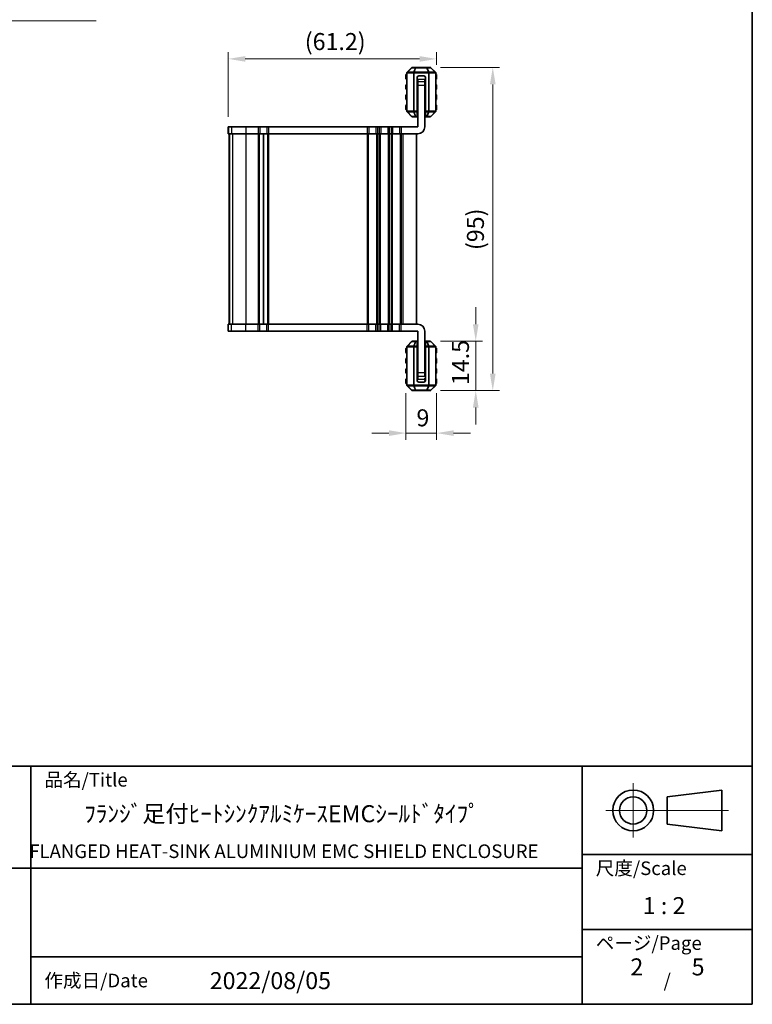
# Model space of a CAD drawing. Units: millimetres. Extents: x 14 to 2400, y 8 to 570.
# Drawn here: x 982 to 1198, y 8 to 297 of the extents above; entities that cross this region are included whole.
import ezdxf

# ---------------------------------------------------------------- set-up
doc = ezdxf.new("R2010")
doc.units = ezdxf.units.MM
doc.layers.get('Defpoints').update_dxf_attribs({"lineweight": 25})
for name, color, linetype, lineweight in [('Border (ISO)', 7, 'Continuous', 35), ('Dimension (ISO)', 7, 'Continuous', 18), ('Dimension (ISO) @ 1', 7, 'Continuous', 18), ('Symbol (ISO)', 7, 'Continuous', 18), ('Title (ISO)', 7, 'Continuous', 35), ('Visible (ISO)', 7, 'Continuous', 35), ('Visible Narrow (ISO)', 7, 'Continuous', 25)]:
    doc.layers.add(name, color=color, linetype=linetype, lineweight=lineweight)
doc.styles.add('Note Text (TK)', font='MS PGothic.ttf')
doc.styles.add('文字スタイル67', font='arial.ttf')
doc.dimstyles.new('Default - Method 1b (TK)', dxfattribs={"dimtxt": 2.5, "dimasz": 2.5, "dimexe": 1, "dimexo": 1.5, "dimgap": 1, "dimtad": 1, "dimtoh": 1, "dimrnd": 1e-08, "dimdsep": 46, "dimtxsty": 'Note Text (TK)', "dimcen": 0.09, "dimdle": 5, "dimclrd": 100, "dimclre": 100, "dimclrt": 7, "dimadec": 1, "dimazin": 1, "dimtfac": 1, "dimtmove": 0, "dimatfit": 3, "dimfxl": 1, "dimtolj": 1, "dimlwd": -1, "dimlwe": -1, "dimarcsym": 0})
doc.dimstyles.new('Default - Method 1b (TK)$7', dxfattribs={"dimtxt": 2.5, "dimasz": 2.5, "dimexe": 1, "dimexo": 1.5, "dimgap": 1, "dimtad": 1, "dimtoh": 1, "dimrnd": 1e-08, "dimdsep": 46, "dimtxsty": 'Note Text (TK)', "dimcen": 0.09, "dimdle": 5, "dimclrd": 100, "dimclre": 100, "dimclrt": 7, "dimadec": 1, "dimazin": 1, "dimtfac": 1, "dimtmove": 0, "dimatfit": 3, "dimfxl": 1, "dimtolj": 1, "dimlwd": -1, "dimlwe": -1, "dimarcsym": 0})

# ---------------------------------------------------------------- blocks, each defined once
blk = doc.blocks.new('図面枠 tk図枠')
at = {"layer": 'Border (ISO)'}
for p in [(405.5, 289), (14.5, 8)]:
    blk.add_line(p, (405.5, 8), dxfattribs=at)
blk = doc.blocks.new('表題欄 tk表題欄')
at = {"layer": 'Title (ISO)'}
for p, q in [((74.71, 244.05), (255.71, 244.05)), ((149.71, 244.05), (149.71, 209.05)), ((230.71, 244.05), (230.71, 209.05)), ((255.71, 244.05), (255.71, 209.05)), ((243.21, 239.55), (251.21, 240.55)), ((251.21, 234.55), (251.21, 240.55)), ((243.21, 239.55), (243.21, 235.55)), ((243.21, 235.55), (251.21, 234.55)), ((230.71, 231.05), (255.71, 231.05)), ((74.71, 229.05), (230.71, 229.05)), ((230.71, 220.05), (255.71, 220.05)), ((149.71, 216.05), (230.71, 216.05)), ((255.71, 209.05), (74.71, 209.05))]:
    blk.add_line(p, q, dxfattribs=at)
at = {"layer": 'Title (ISO)', "color": 4, "linetype": 'Continuous', "lineweight": 18}
for p, q in [((238.21, 241.55), (238.21, 233.55)), ((252.21, 237.55), (234.21, 237.55))]:
    blk.add_line(p, q, dxfattribs=at)
at = {"layer": 'Title (ISO)'}
for radius in [3, 2]:
    blk.add_circle((238.21, 237.55), radius, dxfattribs=at)
at = {"layer": 'Title (ISO)', "color": 1, "char_height": 2, "attachment_point": 4, "line_spacing_factor": 1.5, "style": 'Note Text (TK)'}
for s, insert in [('\\fＭＳ Ｐゴシック|b0|i0;{\\H2.0000;品名/Title}', (151.71, 242.05)), ('\\fＭＳ Ｐゴシック|b0|i0;{\\H2.0000;尺度/Scale}', (232.71, 229.05)), ('\\fＭＳ Ｐゴシック|b0|i0;{\\H2.0000;ページ/Page}', (232.71, 218.05)), ('\\fＭＳ Ｐゴシック|b0|i0;{\\H2.0000;作成日/Date}', (151.71, 212.55))]:
    blk.add_mtext(s, dxfattribs=dict(at, insert=insert))
at = {"layer": 'Title (ISO)', "color": 7, "insert": (243.21, 212.55), "char_height": 2, "attachment_point": 5, "line_spacing_factor": 1.5, "style": 'Note Text (TK)'}
blk.add_mtext('\\fＭＳ Ｐゴシック|b0|i0;{\\H2.0000;/}', dxfattribs=at)
at = {"layer": 'Title (ISO)', "color": 7}
for tag, p, height, style in [('<品名>_001', (157.55, 235.82), 2.5, 'Note Text (TK)'), ('<Title>_001', (157.48, 230.55), 2, '文字スタイル67'), ('<尺度>_001', (239.52, 222.28), 2.5, 'Note Text (TK)'), ('作成日_001', (175.64, 211.28), 2.5, 'Note Text (TK)'), ('<ページ_No.>_001', (237.95, 211.3), 2.5, 'Note Text (TK)'), ('<総ページ数>_001', (246.8, 211.3), 2.5, 'Note Text (TK)')]:
    blk.add_attdef(tag, p, '', height=height, dxfattribs=dict(at, style=style))
blk = doc.blocks.new('*D80')
at = {"layer": 'Defpoints', "color": 0}
for p in [(1043.53, 285.91), (1104.74, 281.16), (1043.53, 265.91)]:
    blk.add_point(p, dxfattribs=at)
at = {"layer": 'Dimension (ISO)', "color": 100}
for p, q in [((1043.53, 268.91), (1043.53, 287.91)), ((1104.74, 284.16), (1104.74, 287.91)), ((1099.74, 285.91), (1048.53, 285.91))]:
    blk.add_line(p, q, dxfattribs=at)
for points in [[(1048.53, 286.74), (1048.53, 285.08), (1043.53, 285.91)], [(1099.74, 286.74), (1099.74, 285.08), (1104.74, 285.91)]]:
    blk.add_solid(points, dxfattribs=at)
at = {"layer": 'Dimension (ISO)', "color": 7, "insert": (1066.01, 291.01), "char_height": 5, "attachment_point": 4, "style": 'Note Text (TK)'}
blk.add_mtext('\\A1;(61.2)', dxfattribs=at)
blk = doc.blocks.new('*D81')
at = {"layer": 'Defpoints', "color": 0}
for p in [(1102.86, 283.41), (1102.86, 188.41), (1121.24, 188.41)]:
    blk.add_point(p, dxfattribs=at)
at = {"layer": 'Dimension (ISO)', "color": 100}
for p, q in [((1105.86, 283.41), (1123.24, 283.41)), ((1121.24, 278.41), (1121.24, 193.41)), ((1105.86, 188.41), (1123.24, 188.41))]:
    blk.add_line(p, q, dxfattribs=at)
for points in [[(1120.4, 278.41), (1122.07, 278.41), (1121.24, 283.41)], [(1120.4, 193.41), (1122.07, 193.41), (1121.24, 188.41)]]:
    blk.add_solid(points, dxfattribs=at)
at = {"layer": 'Dimension (ISO)', "color": 7, "insert": (1116.14, 229.73), "char_height": 5, "attachment_point": 4, "rotation": 90, "style": 'Note Text (TK)'}
blk.add_mtext('\\A1;(95)', dxfattribs=at)
blk = doc.blocks.new('*D96')
at = {"layer": 'Defpoints', "color": 0}
for p in [(1102.86, 202.91), (1116.24, 202.91), (1102.86, 188.41)]:
    blk.add_point(p, dxfattribs=at)
at = {"layer": 'Dimension (ISO) @ 1', "color": 100}
for p, q in [((1116.24, 207.91), (1116.24, 212.91)), ((1105.86, 202.91), (1118.24, 202.91)), ((1116.24, 202.91), (1116.24, 197.91)), ((1116.24, 193.41), (1116.24, 197.91)), ((1116.24, 188.41), (1116.24, 193.41)), ((1105.86, 188.41), (1118.24, 188.41)), ((1116.24, 183.41), (1116.24, 178.41))]:
    blk.add_line(p, q, dxfattribs=at)
for points in [[(1115.4, 207.91), (1117.07, 207.91), (1116.24, 202.91)], [(1115.4, 183.41), (1117.07, 183.41), (1116.24, 188.41)]]:
    blk.add_solid(points, dxfattribs=at)
at = {"layer": 'Dimension (ISO) @ 1', "color": 7, "insert": (1111.74, 190.03), "char_height": 5, "attachment_point": 4, "rotation": 90, "style": 'Note Text (TK)'}
blk.add_mtext('\\A1;14.5', dxfattribs=at)
blk = doc.blocks.new('*D83')
at = {"layer": 'Defpoints', "color": 0}
for p in [(1095.74, 190.66), (1104.74, 190.66), (1095.74, 175.91)]:
    blk.add_point(p, dxfattribs=at)
at = {"layer": 'Dimension (ISO)', "color": 100}
for p, q in [((1095.74, 187.66), (1095.74, 173.91)), ((1104.74, 187.66), (1104.74, 173.91)), ((1090.74, 175.91), (1085.74, 175.91)), ((1104.74, 175.91), (1095.74, 175.91)), ((1109.74, 175.91), (1114.74, 175.91))]:
    blk.add_line(p, q, dxfattribs=at)
for points in [[(1090.74, 176.74), (1090.74, 175.08), (1095.74, 175.91)], [(1109.74, 176.74), (1109.74, 175.08), (1104.74, 175.91)]]:
    blk.add_solid(points, dxfattribs=at)
at = {"layer": 'Dimension (ISO)', "color": 7, "insert": (1098.82, 180.41), "char_height": 5, "attachment_point": 4, "style": 'Note Text (TK)'}
blk.add_mtext('\\A1;9', dxfattribs=at)

msp = doc.modelspace()

# ---------------------------------------------------------------- linework, layer by layer
at = {"layer": 'Visible (ISO)'}
for p, q in [((1095.7356, 281.1598), (1095.7356, 280.1598)), ((1095.9856, 281.7855), (1095.9856, 270.534)), ((1097.3977, 283.3219), (1096.0735, 281.9976)), ((1098.6584, 283.4098), (1097.6099, 283.4098)), ((1101.8128, 283.4098), (1098.6584, 283.4098)), ((1099.4856, 280.9098), (1100.9856, 280.9098)), ((1102.8613, 283.4098), (1101.8128, 283.4098)), ((1104.3977, 281.9976), (1103.0735, 283.3219)), ((1104.4856, 270.534), (1104.4856, 281.7855)), ((1104.7356, 280.1598), (1104.7356, 281.1598)), ((1095.7356, 278.1598), (1095.7356, 277.1598)), ((1098.9856, 280.4098), (1098.9856, 270.534)), ((1098.9856, 278.9098), (1099.2356, 278.9098)), ((1099.2356, 280.009), (1099.2356, 280.0038)), ((1099.2356, 280.0038), (1099.2356, 279.1836)), ((1099.2356, 265.9098), (1099.2356, 278.2028)), ((1101.2356, 280.0038), (1101.2356, 280.009)), ((1101.2356, 279.1836), (1101.2356, 280.0038)), ((1101.2356, 278.9098), (1101.4856, 278.9098)), ((1101.2356, 265.9098), (1101.2356, 278.2028)), ((1101.4856, 280.4098), (1101.4856, 270.534)), ((1104.7356, 277.1598), (1104.7356, 278.1598)), ((1095.7356, 275.1598), (1095.7356, 274.1598)), ((1104.7356, 274.1598), (1104.7356, 275.1598)), ((1095.7356, 272.1598), (1095.7356, 271.1598)), ((1104.7356, 271.1598), (1104.7356, 272.1598)), ((1096.0735, 270.3219), (1097.3977, 268.9976)), ((1098.9856, 270.534), (1098.9856, 270.3219)), ((1098.9856, 268.9976), (1098.9856, 270.3219)), ((1101.4856, 270.3219), (1101.4856, 270.534)), ((1101.4856, 270.3219), (1101.4856, 268.9976)), ((1103.0735, 268.9976), (1104.3977, 270.3219)), ((1097.6099, 268.9098), (1098.6584, 268.9098)), ((1098.6584, 268.9098), (1098.9856, 268.9098)), ((1098.9856, 269.1598), (1099.2356, 269.1598)), ((1098.9856, 268.9976), (1098.9856, 268.9098)), ((1101.2356, 269.1598), (1101.4856, 269.1598)), ((1101.4856, 268.9098), (1101.4856, 268.9976)), ((1101.4856, 268.9098), (1101.8128, 268.9098)), ((1101.8128, 268.9098), (1102.8613, 268.9098)), ((1043.5429, 265.9098), (1043.533, 265.9098)), ((1043.533, 265.9098), (1043.533, 263.9098)), ((1043.533, 263.9098), (1043.5429, 263.9098)), ((1043.5429, 265.9098), (1044.437, 265.9098)), ((1044.437, 263.9098), (1043.5429, 263.9098)), ((1043.8156, 263.9098), (1043.8156, 207.9098)), ((1043.853, 263.9098), (1043.853, 207.9098)), ((1048.684, 265.9098), (1044.437, 265.9098)), ((1044.437, 263.9098), (1048.684, 263.9098)), ((1048.684, 265.9098), (1052.3356, 265.9098)), ((1052.3356, 263.9098), (1048.684, 263.9098)), ((1052.8156, 265.9098), (1052.3356, 265.9098)), ((1052.3356, 263.9098), (1052.8156, 263.9098)), ((1052.8156, 265.9098), (1054.8556, 265.9098)), ((1054.8556, 263.9098), (1052.8156, 263.9098)), ((1053.8356, 263.9098), (1053.8356, 207.9098)), ((1053.8356, 263.9098), (1053.8356, 207.9098)), ((1055.3356, 265.9098), (1054.8556, 265.9098)), ((1054.8556, 263.9098), (1055.3356, 263.9098)), ((1055.3356, 265.9098), (1084.3356, 265.9098)), ((1084.3356, 263.9098), (1055.3356, 263.9098)), ((1084.8156, 265.9098), (1084.3356, 265.9098)), ((1084.3356, 263.9098), (1084.8156, 263.9098)), ((1084.8156, 265.9098), (1086.8556, 265.9098)), ((1086.8556, 263.9098), (1084.8156, 263.9098)), ((1087.3356, 265.9098), (1086.8556, 265.9098)), ((1086.8556, 263.9098), (1087.3356, 263.9098)), ((1087.3356, 265.9098), (1087.8356, 265.9098)), ((1087.8356, 263.9098), (1087.3356, 263.9098)), ((1088.3156, 265.9098), (1087.8356, 265.9098)), ((1087.8356, 263.9098), (1088.3156, 263.9098)), ((1088.3156, 265.9098), (1090.3556, 265.9098)), ((1090.3556, 263.9098), (1088.3156, 263.9098)), ((1090.8356, 265.9098), (1090.3556, 265.9098)), ((1090.3556, 263.9098), (1090.8356, 263.9098)), ((1090.8356, 265.9098), (1091.3356, 265.9098)), ((1091.3356, 263.9098), (1090.8356, 263.9098)), ((1091.8156, 265.9098), (1091.3356, 265.9098)), ((1091.3356, 263.9098), (1091.8156, 263.9098)), ((1091.8156, 265.9098), (1093.8556, 265.9098)), ((1093.8556, 263.9098), (1091.8156, 263.9098)), ((1094.3356, 265.9098), (1093.8556, 265.9098)), ((1093.8556, 263.9098), (1094.3356, 263.9098)), ((1094.3356, 265.9098), (1099.2356, 265.9098)), ((1099.2356, 263.9098), (1094.3356, 263.9098)), ((1098.8356, 263.9098), (1098.8356, 207.9098)), ((1043.5429, 207.9098), (1043.533, 207.9098)), ((1043.533, 205.9098), (1043.533, 207.9098)), ((1043.533, 205.9098), (1043.5429, 205.9098)), ((1043.5429, 207.9098), (1044.437, 207.9098)), ((1044.437, 205.9098), (1043.5429, 205.9098)), ((1048.684, 207.9098), (1044.437, 207.9098)), ((1044.437, 205.9098), (1048.684, 205.9098)), ((1048.684, 207.9098), (1052.3356, 207.9098)), ((1052.3356, 205.9098), (1048.684, 205.9098)), ((1052.8156, 207.9098), (1052.3356, 207.9098)), ((1052.3356, 205.9098), (1052.8156, 205.9098)), ((1052.8156, 207.9098), (1054.8556, 207.9098)), ((1054.8556, 205.9098), (1052.8156, 205.9098)), ((1055.3356, 207.9098), (1054.8556, 207.9098)), ((1054.8556, 205.9098), (1055.3356, 205.9098)), ((1055.3356, 207.9098), (1084.3356, 207.9098)), ((1084.3356, 205.9098), (1055.3356, 205.9098)), ((1084.8156, 207.9098), (1084.3356, 207.9098)), ((1084.3356, 205.9098), (1084.8156, 205.9098)), ((1084.8156, 207.9098), (1086.8556, 207.9098)), ((1086.8556, 205.9098), (1084.8156, 205.9098)), ((1087.3356, 207.9098), (1086.8556, 207.9098)), ((1086.8556, 205.9098), (1087.3356, 205.9098)), ((1087.3356, 207.9098), (1087.8356, 207.9098)), ((1087.8356, 205.9098), (1087.3356, 205.9098)), ((1088.3156, 207.9098), (1087.8356, 207.9098)), ((1087.8356, 205.9098), (1088.3156, 205.9098)), ((1088.3156, 207.9098), (1090.3556, 207.9098)), ((1090.3556, 205.9098), (1088.3156, 205.9098)), ((1090.8356, 207.9098), (1090.3556, 207.9098)), ((1090.3556, 205.9098), (1090.8356, 205.9098)), ((1090.8356, 207.9098), (1091.3356, 207.9098)), ((1091.3356, 205.9098), (1090.8356, 205.9098)), ((1091.8156, 207.9098), (1091.3356, 207.9098)), ((1091.3356, 205.9098), (1091.8156, 205.9098)), ((1091.8156, 207.9098), (1093.8556, 207.9098)), ((1093.8556, 205.9098), (1091.8156, 205.9098)), ((1094.3356, 207.9098), (1093.8556, 207.9098)), ((1093.8556, 205.9098), (1094.3356, 205.9098)), ((1094.3356, 207.9098), (1099.2356, 207.9098)), ((1099.2356, 205.9098), (1094.3356, 205.9098)), ((1099.2356, 205.9098), (1099.2356, 193.6167)), ((1101.2356, 205.9098), (1101.2356, 193.6167)), ((1097.3977, 202.8219), (1096.0735, 201.4976)), ((1098.6584, 202.9098), (1097.6099, 202.9098)), ((1098.9856, 202.9098), (1098.6584, 202.9098)), ((1098.9856, 201.4976), (1098.9856, 202.8219)), ((1099.2356, 202.6598), (1098.9856, 202.6598)), ((1101.4856, 202.6598), (1101.2356, 202.6598)), ((1101.8128, 202.9098), (1101.4856, 202.9098)), ((1101.4856, 202.8219), (1101.4856, 201.4976)), ((1102.8613, 202.9098), (1101.8128, 202.9098)), ((1104.3977, 201.4976), (1103.0735, 202.8219)), ((1095.7356, 200.6598), (1095.7356, 199.6598)), ((1095.9856, 201.2855), (1095.9856, 190.034)), ((1098.9856, 191.4098), (1098.9856, 201.2855)), ((1101.4856, 191.4098), (1101.4856, 201.2855)), ((1104.4856, 190.034), (1104.4856, 201.2855)), ((1104.7356, 199.6598), (1104.7356, 200.6598)), ((1095.7356, 197.6598), (1095.7356, 196.6598)), ((1104.7356, 196.6598), (1104.7356, 197.6598)), ((1095.7356, 194.6598), (1095.7356, 193.6598)), ((1104.7356, 193.6598), (1104.7356, 194.6598)), ((1095.7356, 191.6598), (1095.7356, 190.6598)), ((1099.2356, 192.9098), (1098.9856, 192.9098)), ((1101.4856, 192.9098), (1101.2356, 192.9098)), ((1104.7356, 190.6598), (1104.7356, 191.6598)), ((1096.0735, 189.8219), (1097.3977, 188.4976)), ((1097.6099, 188.4098), (1098.6584, 188.4098)), ((1098.6584, 188.4098), (1101.8128, 188.4098)), ((1100.9856, 190.9098), (1099.4856, 190.9098)), ((1101.8128, 188.4098), (1102.8613, 188.4098)), ((1103.0735, 188.4976), (1104.3977, 189.8219))]:
    msp.add_line(p, q, dxfattribs=at)
for centre, radius, start, end in [((1095.9856, 281.1598), 0.25, 90, 180), ((1096.2856, 281.7855), 0.3, 135, 180), ((1097.6099, 283.1098), 0.3, 90, 135), ((1099.4856, 280.4098), 0.5, 90, 180), ((1100.9856, 280.4098), 0.5, 0, 90), ((1102.8613, 283.1098), 0.3, 45, 90), ((1104.1856, 281.7855), 0.3, 0, 45), ((1104.4856, 281.1598), 0.25, 0, 90), ((1095.9856, 280.1598), 0.25, 180, 270), ((1095.9856, 278.1598), 0.25, 90, 180), ((1104.4856, 280.1598), 0.25, 270, 0), ((1104.4856, 278.1598), 0.25, 0, 90), ((1095.9856, 277.1598), 0.25, 180, 270), ((1095.9856, 275.1598), 0.25, 90, 180), ((1104.4856, 277.1598), 0.25, 270, 0), ((1104.4856, 275.1598), 0.25, 0, 90), ((1095.9856, 274.1598), 0.25, 180, 270), ((1095.9856, 272.1598), 0.25, 90, 180), ((1104.4856, 274.1598), 0.25, 270, 0), ((1104.4856, 272.1598), 0.25, 0, 90), ((1095.9856, 271.1598), 0.25, 180, 270), ((1096.2856, 270.534), 0.3, 180, 225), ((1104.1856, 270.534), 0.3, 315, 0), ((1104.4856, 271.1598), 0.25, 270, 0), ((1097.6099, 269.2098), 0.3, 225, 270), ((1102.8613, 269.2098), 0.3, 270, 315), ((1099.2356, 265.9098), 2, 270, 0), ((1099.2356, 205.9098), 2, 0, 90), ((1097.6099, 202.6098), 0.3, 90, 135), ((1102.8613, 202.6098), 0.3, 45, 90), ((1095.9856, 200.6598), 0.25, 90, 180), ((1096.2856, 201.2855), 0.3, 135, 180), ((1101.4856, 201.2855), 0.3, 90, 90), ((1104.1856, 201.2855), 0.3, 0, 45), ((1104.4856, 200.6598), 0.25, 0, 90), ((1095.9856, 199.6598), 0.25, 180, 270), ((1095.9856, 197.6598), 0.25, 90, 180), ((1104.4856, 199.6598), 0.25, 270, 0), ((1104.4856, 197.6598), 0.25, 0, 90), ((1095.9856, 196.6598), 0.25, 180, 270), ((1095.9856, 194.6598), 0.25, 90, 180), ((1104.4856, 196.6598), 0.25, 270, 0), ((1104.4856, 194.6598), 0.25, 0, 90), ((1095.9856, 193.6598), 0.25, 180, 270), ((1095.9856, 191.6598), 0.25, 90, 180), ((1099.4856, 191.4098), 0.5, 180, 270), ((1100.9856, 191.4098), 0.5, 270, 0), ((1104.4856, 193.6598), 0.25, 270, 0), ((1104.4856, 191.6598), 0.25, 0, 90), ((1095.9856, 190.6598), 0.25, 180, 270), ((1096.2856, 190.034), 0.3, 180, 225), ((1097.6099, 188.7098), 0.3, 225, 270), ((1102.8613, 188.7098), 0.3, 270, 315), ((1104.1856, 190.034), 0.3, 315, 0), ((1104.4856, 190.6598), 0.25, 270, 0)]:
    msp.add_arc(centre, radius, start, end, dxfattribs=at)
for centre, major_axis, start_param, end_param in [((1098.9856, 202.6098), (0, 0.3), 5.49778638, 6.28318531), ((1101.4856, 202.6098), (0, 0.3), 5.46940048, 6.24474353), ((1098.9856, 201.2855), (0, 0.3), 4.71238898, 5.49612878), ((1099.2356, 192.8056), (0, -1), 0.12610904, 0.16856983), ((1099.2356, 280.9091), (0, -90), 0.14210305, 0.19625262), ((1101.2356, 192.8056), (0, -1), 0.11713628, 0.15965492), ((1101.2356, 280.9091), (0, -90), 0.10455996, 0.15900034)]:
    msp.add_ellipse(centre, major_axis=major_axis, ratio=0.00001, start_param=start_param, end_param=end_param, dxfattribs=at)
for points in [[(1099.2356, 279.1836), (1099.2356, 279.1582), (1099.2356, 279.1081), (1099.2356, 278.9642), (1099.2356, 278.8717), (1099.2356, 278.6816), (1099.2356, 278.5914), (1099.2356, 278.4012), (1099.2356, 278.3023), (1099.2356, 278.2028)], [(1101.2356, 278.2028), (1101.2356, 278.333), (1101.2356, 278.462), (1101.2356, 278.7029), (1101.2356, 278.8126), (1101.2356, 278.976), (1101.2356, 279.036), (1101.2356, 279.1304), (1101.2356, 279.1642), (1101.2356, 279.1836)], [(1099.2356, 193.6167), (1099.2356, 193.4865), (1099.2356, 193.3575), (1099.2356, 193.1166), (1099.2356, 193.007), (1099.2356, 192.8435), (1099.2356, 192.7835), (1099.2356, 192.6892), (1099.2356, 192.6553), (1099.2356, 192.6359)], [(1101.2356, 192.6359), (1101.2356, 192.6613), (1101.2356, 192.7114), (1101.2356, 192.8553), (1101.2356, 192.9478), (1101.2356, 193.1379), (1101.2356, 193.2281), (1101.2356, 193.4183), (1101.2356, 193.5173), (1101.2356, 193.6167)]]:
    msp.add_open_spline(points, degree=3, knots=[0, 0, 0, 0, 0.039064447, 0.039064447, 0.078128895, 0.078128895, 0.107971421, 0.107971421, 0.137813947, 0.137813947, 0.137813947, 0.137813947], dxfattribs=at)
at = {"layer": 'Visible Narrow (ISO)'}
for p, q in [((1095.9856, 281.1598), (1095.7356, 281.1598)), ((1096.0735, 281.7855), (1095.9856, 281.7855)), ((1096.0735, 270.534), (1096.0735, 281.7855)), ((1096.0735, 281.7855), (1097.8977, 281.7855)), ((1096.1356, 281.9976), (1097.4599, 283.3219)), ((1097.9599, 281.9976), (1096.1356, 281.9976)), ((1097.4599, 283.3219), (1098.5084, 283.3219)), ((1097.8977, 281.7855), (1098.1099, 281.7855)), ((1097.8977, 281.7855), (1097.8977, 270.534)), ((1098.5084, 283.3219), (1097.9599, 281.9976)), ((1098.1099, 281.9976), (1098.6584, 283.3219)), ((1098.1099, 281.9976), (1098.1099, 281.7855)), ((1102.3613, 281.9976), (1098.1099, 281.9976)), ((1098.1099, 270.534), (1098.1099, 281.7855)), ((1098.1099, 281.7855), (1102.3613, 281.7855)), ((1098.6584, 283.4098), (1098.6584, 283.3219)), ((1098.6584, 283.3219), (1101.8128, 283.3219)), ((1101.8128, 283.3219), (1101.8128, 283.4098)), ((1101.8128, 283.3219), (1102.3613, 281.9976)), ((1101.9628, 283.3219), (1103.0113, 283.3219)), ((1102.5113, 281.9976), (1101.9628, 283.3219)), ((1102.3613, 281.9976), (1102.3613, 281.7855)), ((1102.5735, 281.7855), (1102.3613, 281.7855)), ((1102.3613, 281.7855), (1102.3613, 270.534)), ((1104.3356, 281.9976), (1102.5113, 281.9976)), ((1102.5735, 281.7855), (1104.3977, 281.7855)), ((1102.5735, 270.534), (1102.5735, 281.7855)), ((1103.0113, 283.3219), (1104.3356, 281.9976)), ((1104.3977, 281.7855), (1104.4856, 281.7855)), ((1104.3977, 281.7855), (1104.3977, 270.534)), ((1104.7356, 281.1598), (1104.4856, 281.1598)), ((1095.7356, 280.1598), (1095.9856, 280.1598)), ((1095.9856, 278.1598), (1095.7356, 278.1598)), ((1099.2356, 280.0038), (1101.2356, 280.0038)), ((1099.2356, 278.2028), (1101.2356, 278.2028)), ((1104.4856, 280.1598), (1104.7356, 280.1598)), ((1104.7356, 278.1598), (1104.4856, 278.1598)), ((1095.7356, 277.1598), (1095.9856, 277.1598)), ((1095.9856, 275.1598), (1095.7356, 275.1598)), ((1098.9856, 275.1551), (1099.2356, 275.1551)), ((1101.2356, 275.1551), (1101.4856, 275.1551)), ((1104.4856, 277.1598), (1104.7356, 277.1598)), ((1104.7356, 275.1598), (1104.4856, 275.1598)), ((1095.7356, 274.1598), (1095.9856, 274.1598)), ((1095.9856, 272.1598), (1095.7356, 272.1598)), ((1098.9856, 274.7189), (1099.2356, 274.7189)), ((1098.9856, 274.445), (1099.2356, 274.445)), ((1098.9856, 274.0088), (1099.2356, 274.0088)), ((1098.9856, 272.8107), (1099.2356, 272.8107)), ((1098.9856, 272.3745), (1099.2356, 272.3745)), ((1098.9856, 272.1006), (1099.2356, 272.1006)), ((1101.2356, 274.7189), (1101.4856, 274.7189)), ((1101.2356, 274.445), (1101.4856, 274.445)), ((1101.2356, 274.0088), (1101.4856, 274.0088)), ((1101.2356, 272.8107), (1101.4856, 272.8107)), ((1101.2356, 272.3745), (1101.4856, 272.3745)), ((1101.2356, 272.1006), (1101.4856, 272.1006)), ((1104.4856, 274.1598), (1104.7356, 274.1598)), ((1104.7356, 272.1598), (1104.4856, 272.1598)), ((1095.7356, 271.1598), (1095.9856, 271.1598)), ((1096.0735, 270.534), (1095.9856, 270.534)), ((1097.8977, 270.534), (1096.0735, 270.534)), ((1096.1356, 270.3219), (1097.9599, 270.3219)), ((1097.4599, 268.9976), (1096.1356, 270.3219)), ((1097.8977, 270.534), (1098.1099, 270.534)), ((1097.9599, 270.3219), (1098.5084, 268.9976)), ((1098.1099, 270.3219), (1098.1099, 270.534)), ((1098.9856, 270.534), (1098.1099, 270.534)), ((1098.6584, 268.9976), (1098.1099, 270.3219)), ((1098.1099, 270.3219), (1098.9856, 270.3219)), ((1098.9856, 271.6644), (1099.2356, 271.6644)), ((1098.9856, 270.1598), (1099.2356, 270.1598)), ((1101.2356, 271.6644), (1101.4856, 271.6644)), ((1101.2356, 270.1598), (1101.4856, 270.1598)), ((1102.3613, 270.534), (1101.4856, 270.534)), ((1101.4856, 270.3219), (1102.3613, 270.3219)), ((1102.3613, 270.3219), (1101.8128, 268.9976)), ((1101.9628, 268.9976), (1102.5113, 270.3219)), ((1102.5735, 270.534), (1102.3613, 270.534)), ((1102.3613, 270.3219), (1102.3613, 270.534)), ((1102.5113, 270.3219), (1104.3356, 270.3219)), ((1104.3977, 270.534), (1102.5735, 270.534)), ((1104.3356, 270.3219), (1103.0113, 268.9976)), ((1104.3977, 270.534), (1104.4856, 270.534)), ((1104.4856, 271.1598), (1104.7356, 271.1598)), ((1098.5084, 268.9976), (1097.4599, 268.9976)), ((1098.6584, 268.9976), (1098.6584, 268.9098)), ((1098.9856, 268.9976), (1098.6584, 268.9976)), ((1101.8128, 268.9976), (1101.4856, 268.9976)), ((1101.8128, 268.9098), (1101.8128, 268.9976)), ((1103.0113, 268.9976), (1101.9628, 268.9976)), ((1043.5429, 265.9098), (1043.5429, 263.9098)), ((1043.8592, 263.9098), (1043.8592, 207.9098)), ((1044.437, 265.9098), (1044.437, 263.9098)), ((1044.7333, 263.9098), (1044.7333, 207.9098)), ((1048.684, 265.9098), (1048.684, 263.9098)), ((1048.684, 263.9098), (1048.684, 207.9098)), ((1052.3356, 265.9098), (1052.3356, 263.9098)), ((1052.3356, 263.9098), (1052.3356, 207.9098)), ((1052.6356, 263.9098), (1052.6356, 207.9098)), ((1052.8156, 265.9098), (1052.8156, 263.9098)), ((1054.8556, 265.9098), (1054.8556, 263.9098)), ((1055.0356, 263.9098), (1055.0356, 207.9098)), ((1055.3356, 265.9098), (1055.3356, 263.9098)), ((1055.3356, 263.9098), (1055.3356, 207.9098)), ((1084.3356, 265.9098), (1084.3356, 263.9098)), ((1084.3356, 263.9098), (1084.3356, 207.9098)), ((1084.6356, 263.9098), (1084.6356, 207.9098)), ((1084.8156, 265.9098), (1084.8156, 263.9098)), ((1086.8556, 265.9098), (1086.8556, 263.9098)), ((1087.0356, 263.9098), (1087.0356, 207.9098)), ((1087.3356, 265.9098), (1087.3356, 263.9098)), ((1087.3356, 263.9098), (1087.3356, 207.9098)), ((1087.8356, 265.9098), (1087.8356, 263.9098)), ((1087.8356, 263.9098), (1087.8356, 207.9098)), ((1088.1356, 263.9098), (1088.1356, 207.9098)), ((1088.3156, 265.9098), (1088.3156, 263.9098)), ((1090.3556, 265.9098), (1090.3556, 263.9098)), ((1090.5356, 263.9098), (1090.5356, 207.9098)), ((1090.8356, 265.9098), (1090.8356, 263.9098)), ((1090.8356, 263.9098), (1090.8356, 207.9098)), ((1091.3356, 265.9098), (1091.3356, 263.9098)), ((1091.3356, 263.9098), (1091.3356, 207.9098)), ((1091.6356, 263.9098), (1091.6356, 207.9098)), ((1091.8156, 265.9098), (1091.8156, 263.9098)), ((1093.8556, 265.9098), (1093.8556, 263.9098)), ((1094.0356, 263.9098), (1094.0356, 207.9098)), ((1094.3356, 265.9098), (1094.3356, 263.9098)), ((1094.3356, 263.9098), (1094.3356, 207.9098)), ((1094.8356, 263.9098), (1094.8356, 207.9098)), ((1043.5429, 205.9098), (1043.5429, 207.9098)), ((1044.437, 205.9098), (1044.437, 207.9098)), ((1048.684, 205.9098), (1048.684, 207.9098)), ((1052.3356, 205.9098), (1052.3356, 207.9098)), ((1052.8156, 205.9098), (1052.8156, 207.9098)), ((1054.8556, 205.9098), (1054.8556, 207.9098)), ((1055.3356, 205.9098), (1055.3356, 207.9098)), ((1084.3356, 205.9098), (1084.3356, 207.9098)), ((1084.8156, 205.9098), (1084.8156, 207.9098)), ((1086.8556, 205.9098), (1086.8556, 207.9098)), ((1087.3356, 205.9098), (1087.3356, 207.9098)), ((1087.8356, 205.9098), (1087.8356, 207.9098)), ((1088.3156, 205.9098), (1088.3156, 207.9098)), ((1090.3556, 205.9098), (1090.3556, 207.9098)), ((1090.8356, 205.9098), (1090.8356, 207.9098)), ((1091.3356, 205.9098), (1091.3356, 207.9098)), ((1091.8156, 205.9098), (1091.8156, 207.9098)), ((1093.8556, 205.9098), (1093.8556, 207.9098)), ((1094.3356, 205.9098), (1094.3356, 207.9098)), ((1096.1356, 201.4976), (1097.4599, 202.8219)), ((1097.4599, 202.8219), (1098.5084, 202.8219)), ((1098.5084, 202.8219), (1097.9599, 201.4976)), ((1098.1099, 201.4976), (1098.6584, 202.8219)), ((1098.6584, 202.8219), (1098.9856, 202.8219)), ((1101.4856, 202.8219), (1101.8128, 202.8219)), ((1101.8128, 202.8219), (1102.3613, 201.4976)), ((1102.5113, 201.4976), (1101.9628, 202.8219)), ((1101.9628, 202.8219), (1103.0113, 202.8219)), ((1103.0113, 202.8219), (1104.3356, 201.4976)), ((1095.9856, 200.6598), (1095.7356, 200.6598)), ((1096.0735, 201.2855), (1095.9856, 201.2855)), ((1096.0735, 190.034), (1096.0735, 201.2855)), ((1096.0735, 201.2855), (1097.8977, 201.2855)), ((1097.9599, 201.4976), (1096.1356, 201.4976)), ((1097.8977, 201.2855), (1098.1099, 201.2855)), ((1097.8977, 201.2855), (1097.8977, 190.034)), ((1098.9856, 201.4976), (1098.1099, 201.4976)), ((1098.1099, 190.034), (1098.1099, 201.2855)), ((1098.1099, 201.2855), (1098.9856, 201.2855)), ((1099.2356, 201.6598), (1098.9856, 201.6598)), ((1099.2356, 200.1551), (1098.9856, 200.1551)), ((1099.2356, 199.7189), (1098.9856, 199.7189)), ((1101.4856, 201.6598), (1101.2356, 201.6598)), ((1101.4856, 200.1551), (1101.2356, 200.1551)), ((1101.4856, 199.7189), (1101.2356, 199.7189)), ((1102.3613, 201.4976), (1101.4856, 201.4976)), ((1101.4856, 201.2855), (1102.3613, 201.2855)), ((1102.5735, 201.2855), (1102.3613, 201.2855)), ((1102.3613, 201.2855), (1102.3613, 190.034)), ((1104.3356, 201.4976), (1102.5113, 201.4976)), ((1102.5735, 201.2855), (1104.3977, 201.2855)), ((1102.5735, 190.034), (1102.5735, 201.2855)), ((1104.3977, 201.2855), (1104.4856, 201.2855)), ((1104.3977, 201.2855), (1104.3977, 190.034)), ((1104.7356, 200.6598), (1104.4856, 200.6598)), ((1095.7356, 199.6598), (1095.9856, 199.6598)), ((1095.9856, 197.6598), (1095.7356, 197.6598)), ((1099.2356, 199.445), (1098.9856, 199.445)), ((1099.2356, 199.0088), (1098.9856, 199.0088)), ((1099.2356, 197.8107), (1098.9856, 197.8107)), ((1099.2356, 197.3745), (1098.9856, 197.3745)), ((1099.2356, 197.1006), (1098.9856, 197.1006)), ((1101.4856, 199.445), (1101.2356, 199.445)), ((1101.4856, 199.0088), (1101.2356, 199.0088)), ((1101.4856, 197.8107), (1101.2356, 197.8107)), ((1101.4856, 197.3745), (1101.2356, 197.3745)), ((1101.4856, 197.1006), (1101.2356, 197.1006)), ((1104.4856, 199.6598), (1104.7356, 199.6598)), ((1104.7356, 197.6598), (1104.4856, 197.6598)), ((1095.7356, 196.6598), (1095.9856, 196.6598)), ((1095.9856, 194.6598), (1095.7356, 194.6598)), ((1099.2356, 196.6644), (1098.9856, 196.6644)), ((1101.4856, 196.6644), (1101.2356, 196.6644)), ((1104.4856, 196.6598), (1104.7356, 196.6598)), ((1104.7356, 194.6598), (1104.4856, 194.6598)), ((1095.7356, 193.6598), (1095.9856, 193.6598)), ((1095.9856, 191.6598), (1095.7356, 191.6598)), ((1101.2356, 193.6167), (1099.2356, 193.6167)), ((1099.2356, 191.8157), (1101.2356, 191.8157)), ((1104.4856, 193.6598), (1104.7356, 193.6598)), ((1104.7356, 191.6598), (1104.4856, 191.6598)), ((1095.7356, 190.6598), (1095.9856, 190.6598)), ((1096.0735, 190.034), (1095.9856, 190.034)), ((1097.8977, 190.034), (1096.0735, 190.034)), ((1097.4599, 188.4976), (1096.1356, 189.8219)), ((1096.1356, 189.8219), (1097.9599, 189.8219)), ((1098.5084, 188.4976), (1097.4599, 188.4976)), ((1097.8977, 190.034), (1098.1099, 190.034)), ((1097.9599, 189.8219), (1098.5084, 188.4976)), ((1102.3613, 190.034), (1098.1099, 190.034)), ((1098.6584, 188.4976), (1098.1099, 189.8219)), ((1098.1099, 189.8219), (1102.3613, 189.8219)), ((1101.8128, 188.4976), (1098.6584, 188.4976)), ((1102.3613, 189.8219), (1101.8128, 188.4976)), ((1101.9628, 188.4976), (1102.5113, 189.8219)), ((1103.0113, 188.4976), (1101.9628, 188.4976)), ((1102.5735, 190.034), (1102.3613, 190.034)), ((1102.5113, 189.8219), (1104.3356, 189.8219)), ((1104.3977, 190.034), (1102.5735, 190.034)), ((1104.3356, 189.8219), (1103.0113, 188.4976)), ((1104.3977, 190.034), (1104.4856, 190.034)), ((1104.4856, 190.6598), (1104.7356, 190.6598))]:
    msp.add_line(p, q, dxfattribs=at)
for centre, major_axis, ratio, start_param, end_param in [((1096.2856, 281.7855), (-0.2121, 0.2121), 0.28108464, 5.7351569, 6.28318531), ((1096.2856, 281.7855), (0, -0.3), 0.70710678, 3.92699082, 4.71238898), ((1097.6099, 283.1098), (-0.2121, 0.2121), 0.28108464, 5.73515694, 6.28318535), ((1097.6099, 283.1098), (0, 0.3), 0.70710678, 0, 0.78539816), ((1098.1099, 281.7855), (0, -0.3), 0.70710678, 3.92699082, 4.71238898), ((1098.1099, 281.7855), (0.2772, -0.1148), 0.67859835, 1.84481053, 2.39283894), ((1098.6584, 283.1098), (0, 0.3), 0.70710678, 0, 0.78539816), ((1098.6584, 283.1098), (0.2772, -0.1148), 0.67859835, 1.84481053, 2.39283894), ((1101.8128, 283.1098), (0, 0.3), 0.70710678, 5.49778714, 6.28318531), ((1101.8128, 283.1098), (0.2772, 0.1148), 0.67859834, 0.74875371, 1.29678212), ((1102.3613, 281.7855), (-0.2772, -0.1148), 0.67859834, 3.89034637, 4.43837477), ((1102.3613, 281.7855), (0, -0.3), 0.70710678, 1.57079633, 2.35619449), ((1102.8613, 283.1098), (0, 0.3), 0.70710678, 5.49778714, 6.28318531), ((1102.8613, 283.1098), (0.2121, 0.2121), 0.28108464, 0, 0.54802841), ((1104.1856, 281.7855), (0.2121, 0.2121), 0.28108464, 0, 0.54802841), ((1104.1856, 281.7855), (0, -0.3), 0.70710678, 1.57079633, 2.35619449), ((1096.2856, 270.534), (0, 0.3), 0.70710678, 1.57079633, 2.35619449), ((1096.2856, 270.534), (-0.2121, -0.2121), 0.28108464, 0, 0.54802841), ((1098.1099, 270.534), (0, 0.3), 0.70710678, 1.57079633, 2.35619449), ((1098.1099, 270.534), (0.2772, 0.1148), 0.67859835, 3.89034637, 4.43837478), ((1102.3613, 270.534), (-0.2772, 0.1148), 0.67859834, 1.84481053, 2.39283894), ((1102.3613, 270.534), (0, 0.3), 0.70710678, 3.92699082, 4.71238898), ((1104.1856, 270.534), (0, 0.3), 0.70710678, 3.92699082, 4.71238898), ((1104.1856, 270.534), (0.2121, -0.2121), 0.28108464, 5.7351569, 6.28318531), ((1097.6099, 269.2098), (-0.2121, -0.2121), 0.28108464, 0, 0.54802841), ((1097.6099, 269.2098), (0, -0.3), 0.70710678, 5.49778714, 6.28318531), ((1098.6584, 269.2098), (0, -0.3), 0.70710678, 5.49778714, 6.28318531), ((1098.6584, 269.2098), (-0.2772, -0.1148), 0.67859835, 0.74875372, 1.29678213), ((1101.8128, 269.2098), (0, -0.3), 0.70710678, 0, 0.78539816), ((1101.8128, 269.2098), (-0.2772, 0.1148), 0.67859834, 1.84481053, 2.39283894), ((1102.8613, 269.2098), (0, -0.3), 0.70710678, 0, 0.78539816), ((1102.8613, 269.2098), (0.2121, -0.2121), 0.28108464, 5.73515686, 6.28318526), ((1097.6099, 202.6098), (-0.2121, 0.2121), 0.28108468, 5.73515685, 6.28318526), ((1097.6099, 202.6098), (0, 0.3), 0.70710674, 0, 0.78539816), ((1098.6584, 202.6098), (0, 0.3), 0.70710674, 0, 0.78539816), ((1098.6584, 202.6098), (0.2772, -0.1148), 0.67859836, 1.84481045, 2.39283886), ((1098.6584, 202.6098), (0, 0.3), 0.00001, 5.49778638, 6.28318531), ((1101.8128, 202.6098), (0, 0.3), 0.70710683, 5.49778714, 6.28318531), ((1101.8128, 202.6098), (0, 0.3), 0.00001, 5.49778664, 6.28318531), ((1101.8128, 202.6098), (0.2772, 0.1148), 0.67859833, 0.74875364, 1.29678204), ((1102.8613, 202.6098), (0, 0.3), 0.70710683, 5.49778714, 6.28318531), ((1102.8613, 202.6098), (0.2121, 0.2121), 0.2810846, 0, 0.54802836), ((1096.2856, 201.2855), (-0.2121, 0.2121), 0.28108468, 5.73515685, 6.28318526), ((1096.2856, 201.2855), (0, -0.3), 0.70710674, 3.92699082, 4.71238898), ((1098.1099, 201.2855), (0, -0.3), 0.70710674, 3.92699082, 4.71238898), ((1098.1099, 201.2855), (0.2772, -0.1148), 0.67859836, 1.84481045, 2.39283886), ((1098.1099, 201.2855), (0, 0.3), 0.00001, 4.71238898, 5.49612878), ((1102.3613, 201.2855), (-0.2772, -0.1148), 0.67859833, 3.89034629, 4.4383747), ((1102.3613, 201.2855), (0, 0.3), 0.00001, 4.71238898, 5.49612878), ((1102.3613, 201.2855), (0, -0.3), 0.70710683, 1.57079633, 2.35619449), ((1104.1856, 201.2855), (0.2121, 0.2121), 0.2810846, 0, 0.54802836), ((1104.1856, 201.2855), (0, -0.3), 0.70710683, 1.57079633, 2.35619449), ((1096.2856, 190.034), (0, 0.3), 0.70710674, 1.57079633, 2.35619449), ((1096.2856, 190.034), (-0.2121, -0.2121), 0.28108468, 0, 0.54802845), ((1097.6099, 188.7098), (-0.2121, -0.2121), 0.28108468, 0, 0.54802845), ((1097.6099, 188.7098), (0, -0.3), 0.70710674, 5.49778714, 6.28318531), ((1098.1099, 190.034), (0, 0.3), 0.70710674, 1.57079633, 2.35619449), ((1098.1099, 190.034), (0.2772, 0.1148), 0.67859836, 3.89034645, 4.43837485), ((1098.1099, 190.034), (0, -0.3), 0.00001, 0.78705652, 1.57079633), ((1098.6584, 188.7098), (-0.2772, -0.1148), 0.67859836, 0.74875379, 1.2967822), ((1098.6584, 188.7098), (0, -0.3), 0.70710674, 5.49778714, 6.28318531), ((1098.6584, 188.7098), (0, -0.3), 0.00001, 0.03844178, 0.81378482), ((1101.8128, 188.7098), (-0.2772, 0.1148), 0.67859833, 1.84481061, 2.39283902), ((1101.8128, 188.7098), (0, -0.3), 0.00001, 0, 0.78539892), ((1101.8128, 188.7098), (0, -0.3), 0.70710683, 0, 0.78539816), ((1102.3613, 190.034), (0, -0.3), 0.00001, 0.78705652, 1.57079633), ((1102.3613, 190.034), (-0.2772, 0.1148), 0.67859833, 1.84481061, 2.39283902), ((1102.3613, 190.034), (0, 0.3), 0.70710683, 3.92699082, 4.71238898), ((1102.8613, 188.7098), (0, -0.3), 0.70710683, 0, 0.78539816), ((1102.8613, 188.7098), (0.2121, -0.2121), 0.2810846, 5.73515695, 6.28318535), ((1104.1856, 190.034), (0, 0.3), 0.70710683, 3.92699082, 4.71238898), ((1104.1856, 190.034), (0.2121, -0.2121), 0.2810846, 5.73515695, 6.28318535)]:
    msp.add_ellipse(centre, major_axis=major_axis, ratio=ratio, start_param=start_param, end_param=end_param, dxfattribs=at)
for points, knots in [([(1101.2356, 279.1836), (1100.9023, 279.1836), (1100.5689, 279.1836), (1100.2356, 279.1836), (1099.9023, 279.1836), (1099.5689, 279.1836), (1099.2356, 279.1836)], [-0.244999968, -0.244999968, -0.244999968, -0.244999968, -0.144999969, -0.144999969, -0.144999969, -0.044999968, -0.044999968, -0.044999968, -0.044999968]), ([(1099.2356, 192.6359), (1099.5689, 192.6359), (1099.9023, 192.6359), (1100.2356, 192.6359), (1100.5689, 192.6359), (1100.9023, 192.6359), (1101.2356, 192.6359)], [0.044999968, 0.044999968, 0.044999968, 0.044999968, 0.144999969, 0.144999969, 0.144999969, 0.244999968, 0.244999968, 0.244999968, 0.244999968])]:
    msp.add_open_spline(points, degree=3, knots=knots, dxfattribs=at)

# ---------------------------------------------------------------- block references
at = {"xscale": 2, "yscale": 2, "zscale": 2}
msp.add_blockref('図面枠 tk図枠', (386.5, -8), dxfattribs=at)
ref = msp.add_blockref('表題欄 tk表題欄', (686.0824, -410.1055), dxfattribs=dict(xscale=2, yscale=2, zscale=2))
ref.add_attrib('<品名>_001', 'ﾌﾗﾝｼﾞ足付ﾋｰﾄｼﾝｸｱﾙﾐｹｰｽEMCｼｰﾙﾄﾞﾀｲﾌﾟ', (1001.1875, 61.5284), dxfattribs={"layer": 'Title (ISO)', "color": 7, "height": 5, "style": 'Note Text (TK)'})
ref.add_attrib('<尺度>_001', '1 : 2', (1165.3093, 34.5057), dxfattribs={"layer": 'Title (ISO)', "color": 7, "height": 5, "style": 'Note Text (TK)'})
ref.add_attrib('作成日_001', '2022/08/05', (1038.0767, 12.4574), dxfattribs={"layer": 'Title (ISO)', "color": 7, "height": 5, "style": 'Note Text (TK)'})
ref.add_attrib('<Title>_001', 'FLANGED HEAT-SINK ALUMINIUM EMC SHIELD ENCLOSURE', (985.0416, 50.9986), dxfattribs={"layer": 'Title (ISO)', "color": 7, "height": 4, "style": '文字スタイル67'})
ref.add_attrib('<ページ_No.>_001', '2', (1161.6818, 16.5), dxfattribs={"layer": 'Title (ISO)', "color": 7, "height": 5, "style": 'Note Text (TK)'})
ref.add_attrib('<総ページ数>_001', '5', (1179.6818, 16.5), dxfattribs={"layer": 'Title (ISO)', "color": 7, "height": 5, "style": 'Note Text (TK)'})

# ---------------------------------------------------------------- dimensions: what is measured, and where the dimension line sits
at = {"layer": 'Dimension (ISO) @ 1', "color": 100}
dim = msp.add_linear_dim(base=(1043.533, 285.9098), p1=(1104.7356, 281.1598), p2=(1043.533, 265.9098), text='(<>)', dimstyle='Default - Method 1b (TK)', override={"dimscale": 1, "dimtxt": 5, "dimasz": 5, "dimexe": 2, "dimexo": 3, "dimgap": 2, "dimtoh": 0, "dimpost": '', "dimcen": 0.18, "dimtix": 0, "dimtofl": 0, "dimtmove": 0, "dimatfit": 1}, dxfattribs=at)
dim.commit()
dim.dimension.update_dxf_attribs({"geometry": '*D80', "text_midpoint": (1074.1443, 285.9098), "dimtype": 128})
dim = msp.add_linear_dim(base=(1121.2356, 188.4098), p1=(1102.8613, 283.4098), p2=(1102.8613, 188.4098), angle=90, text='(<>)', dimstyle='Default - Method 1b (TK)', override={"dimscale": 1, "dimtxt": 5, "dimasz": 5, "dimexe": 2, "dimexo": 3, "dimgap": 2, "dimtoh": 0, "dimpost": '', "dimcen": 0.18, "dimtix": 0, "dimtofl": 0, "dimtmove": 0, "dimatfit": 1}, dxfattribs=at)
dim.commit()
dim.dimension.update_dxf_attribs({"geometry": '*D81', "text_midpoint": (1121.2356, 235.3133), "dimtype": 128})
dim = msp.add_linear_dim(base=(1116.2356, 202.9098), p1=(1102.8613, 188.4098), p2=(1102.8613, 202.9098), angle=270, dimstyle='Default - Method 1b (TK)', override={"dimscale": 1, "dimtxt": 5, "dimasz": 5, "dimexe": 2, "dimexo": 3, "dimgap": 2, "dimtoh": 0, "dimcen": 0.18, "dimtix": 0, "dimtofl": 0, "dimtmove": 0, "dimatfit": 3}, dxfattribs=at)
dim.commit()
dim.dimension.update_dxf_attribs({"geometry": '*D96', "text_midpoint": (1116.2356, 195.6598), "dimtype": 160})
dim = msp.add_linear_dim(base=(1095.7356, 175.9098), p1=(1104.7356, 190.6598), p2=(1095.7356, 190.6598), dimstyle='Default - Method 1b (TK)', override={"dimscale": 1, "dimtxt": 5, "dimasz": 5, "dimexe": 2, "dimexo": 3, "dimgap": 2, "dimtoh": 0, "dimcen": 0.18, "dimtix": 0, "dimtofl": 1, "dimtmove": 0, "dimatfit": 1}, dxfattribs=at)
dim.commit()
dim.dimension.update_dxf_attribs({"geometry": '*D83', "text_midpoint": (1100.2356, 175.9098), "dimtype": 128})

# ---------------------------------------------------------------- leaders
at = {"layer": 'Symbol (ISO)', "color": 100, "annotation_type": 0, "has_hookline": 1, "hookline_direction": 0, "text_width": 35.142}
msp.add_leader([(952.2368, 277.8088), (967.0425, 297.0661), (969.5425, 297.0661)], dimstyle='Default - Method 1b (TK)$7', override={"dimgap": 0, "dimtad": 1}, dxfattribs=at)

doc.saveas('drawing.dxf')
